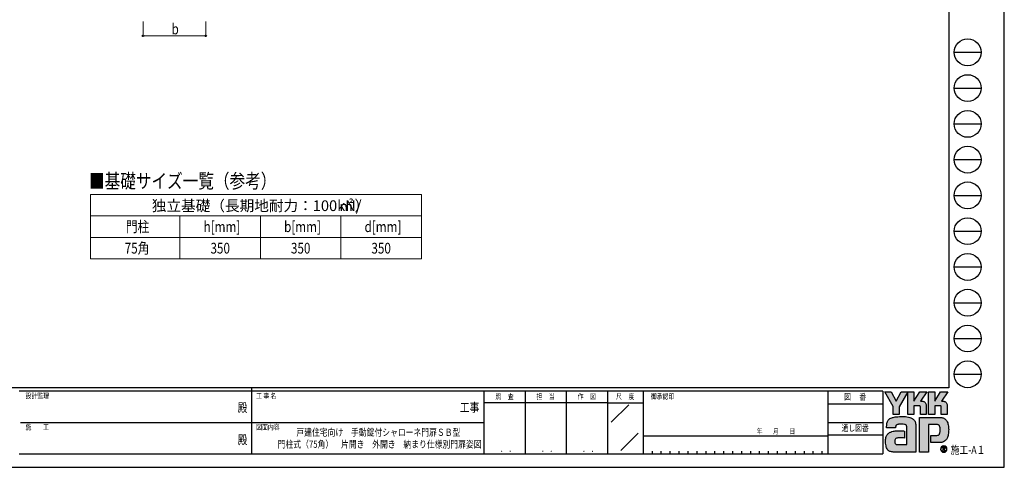
# Model space of a CAD drawing. Units: millimetres. Extents: x -16 to 8410, y -16 to 5940.
# Drawn here: x 2904 to 8410, y 0 to 2502 of the extents above; entities that cross this region are included whole.
import ezdxf
from ezdxf.enums import TextEntityAlignment as Align

# ---------------------------------------------------------------- set-up
doc = ezdxf.new("R2010")
doc.units = ezdxf.units.MM
doc.header["$PDSIZE"] = 0.05
for name, color, linetype, lineweight in [('USER1', 3, 'Continuous', 13), ('YKK_D', 6, 'Continuous', 13), ('YKK_ZWAK', 7, 'Continuous', 30)]:
    doc.layers.add(name, color=color, linetype=linetype, lineweight=lineweight)
doc.styles.add('MtXpl__', font='txt')
doc.styles.add('MtXpl_HGPM', font='txt')
doc.styles.add('text-b', font='extslim2.shx', dxfattribs={"width": 0.8, "bigfont": 'extfont2.shx'})

msp = doc.modelspace()

# ---------------------------------------------------------------- hatches: boundary and pattern name
at = {"layer": 'YKK_ZWAK', "linetype": 'ByBlock', "lineweight": -2}
h = msp.add_hatch(color=256, dxfattribs=at)
edge = h.paths.add_edge_path()
edge.add_arc((8071.699743638502, 101.8440997120164), 17.60746892393451, 44.93442000000285, 90.08535600000255)
edge.add_arc((8071.701705891415, 101.8103019843931), 17.64126964090813, 90.09156552177431, 179.923629932956)
edge.add_arc((8071.59418968362, 101.7911705073003), 17.53378962344496, 179.8606450800951, 225.1439939985764)
edge.add_arc((8071.678286344507, 101.7892219438158), 17.59182972906836, 224.9453553885787, 269.9844512830166)
edge.add_arc((8071.677208071625, 101.8760827517587), 17.67869027553202, 269.9880223087077, 314.9377721061914)
edge.add_arc((8071.796292280636, 101.7619566767586), 17.51378999492805, 314.9257166602815, 360.2350799932708)
edge.add_arc((8071.839445073836, 101.8980011247144), 17.47060770057977, 359.7894949650353, 405.1328750314316)
edge.add_line((8084.164347772398, 114.2802023384955), (8084.164346675578, 114.2802017152738))
edge = h.paths.add_edge_path(flags=16)
edge.add_arc((8071.643626434605, 101.6256216218994), 15.60539496128136, 224.628219000001, 270.1097310000005, ccw=False)
edge.add_arc((8071.527234358711, 101.767044031254), 15.62297575417259, 179.755127369646, 225.2972179378844, ccw=False)
edge.add_arc((8071.591169523911, 101.8671462026368), 15.68680365113114, 134.8007046283088, 180.1217460165476, ccw=False)
edge.add_arc((8071.636904949434, 101.9561537519442), 15.65616367897303, 89.86602478721397, 135.148996271344, ccw=False)
edge.add_arc((8071.705201628127, 101.8371095170442), 15.77519693816796, 45.03107645709707, 90.11509058956278, ccw=False)
edge.add_arc((8071.71573311829, 101.8320443487986), 15.77134150459539, 0.0064280881064178175, 45.071149570043985, ccw=False)
edge.add_arc((8071.648433335253, 101.8588978974238), 15.83866105162768, 270.09072013900766, 359.9092589945101, ccw=False)
edge.add_line((8071.673511708285, 86.02025669991092), (8071.673513357556, 86.02025527985468))
edge = h.paths.add_edge_path(flags=0)
edge.add_arc((8074.008161172626, 107.4972776171567), 3.352834554276566, -1.6106014017748862, 42.86139266983258, ccw=False)
edge.add_line((8077.359671127938, 107.4030408526595), (8077.220407717986, 106.3316013750323))
edge.add_line((8077.220407717986, 106.3316013750323), (8076.836987703456, 105.4869905901551))
edge.add_line((8076.836987703456, 105.4869905901551), (8076.261348266239, 104.8434290954457))
edge.add_line((8076.261348266239, 104.8434290954456), (8075.546129000876, 104.3751065090581))
edge.add_line((8075.546129000876, 104.3751065090581), (8074.743290281359, 104.0558728388593))
edge.add_line((8074.743290281359, 104.0558728388593), (8073.904452871365, 103.8595780927157))
edge.add_line((8073.904452871365, 103.8595780927157), (8073.082256365459, 103.7610911093565))
edge.add_line((8073.082256365459, 103.7610911093565), (8072.328661137619, 103.7339222863609))
edge.add_line((8072.328661137619, 103.7339222863609), (8070.344318228071, 103.7339222863609))
edge.add_line((8070.344318228071, 103.7339222863609), (8071.345828965752, 102.0304370845339))
edge.add_line((8071.345828965752, 102.0304370845339), (8077.893175697413, 90.7845820260606))
edge.add_line((8077.893175697409, 90.7845820260606), (8080.513948285632, 90.7845820260606))
edge.add_line((8080.513948285632, 90.7845820260606), (8074.200593042018, 101.6093203281014))
edge.add_line((8074.200593042018, 101.6093203281014), (8074.791514942173, 101.7268254875575))
edge.add_line((8074.791514942173, 101.7268254875575), (8075.355268019334, 101.8759144037461))
edge.add_line((8075.355268019334, 101.8759144037461), (8075.89015422206, 102.0562474663797))
edge.add_line((8075.89015422206, 102.0562474663797), (8076.39515471949, 102.2678246754583))
edge.add_line((8076.39515471949, 102.2678246754583), (8076.867892239617, 102.5106460309818))
edge.add_line((8076.867892239617, 102.5106460309818), (8077.307687561857, 102.7847115329504))
edge.add_line((8077.307687561857, 102.7847115329504), (8077.712503024493, 103.0893419607893))
edge.add_line((8077.712503024493, 103.0893419607893), (8078.080300965796, 103.4248769247852))
edge.add_arc((8074.074070987469, 107.2430610076502), 5.534293842026559, 316.3767372757107, 361.6565045120804)
edge.add_line((8079.606052008886, 107.4030432209456), (8079.581718046593, 107.9888995777667))
edge.add_line((8079.581718046593, 107.9888995777667), (8079.508362224506, 108.5536714857887))
edge.add_line((8079.508362224506, 108.5536714857887), (8079.387460962175, 109.0956895045518))
edge.add_line((8079.387460962175, 109.0956895045518), (8079.218674649316, 109.6122367517566))
edge.add_line((8079.218674649316, 109.6122367517566), (8079.003361727073, 110.1019547862531))
edge.add_line((8079.003361727073, 110.1019547862531), (8078.741182585165, 110.5621267257419))
edge.add_line((8078.741182585165, 110.5621267257419), (8078.433495664741, 110.9917337393605))
edge.add_line((8078.433495664741, 110.9917337393605), (8078.080300965796, 111.3880589448095))
edge.add_line((8078.080300965796, 111.3880589448095), (8077.617412144007, 111.7972893411815))
edge.add_line((8077.617412144007, 111.7972893411815), (8077.103242168817, 112.1538801429994))
edge.add_line((8077.103242168817, 112.1538801429994), (8076.540507922516, 112.4578313502632))
edge.add_line((8076.540507922516, 112.4578313502632), (8075.931586677127, 112.7077845218231))
edge.add_line((8075.931586677127, 112.7077845218231), (8075.278516094369, 112.9034000473917))
edge.add_line((8075.278516094369, 112.9034000473917), (8074.583673446257, 113.0436590961068))
edge.add_line((8074.583673446257, 113.0436590961068), (8073.849436004799, 113.1285616679682))
edge.add_line((8073.849436004799, 113.1285616679682), (8073.077501821435, 113.1570889321136))
edge.add_line((8073.077501821435, 113.1570889321137), (8065.498419036513, 113.1570889321137))
edge.add_line((8065.498419036513, 113.1570889321137), (8065.498419036513, 90.85929628929871))
edge.add_line((8065.498419036513, 90.85929628929871), (8067.789090425334, 90.85929628929871))
edge.add_line((8067.789090425334, 90.85929628929871), (8067.789090425334, 110.8827188370905))
edge.add_line((8067.789090425334, 110.8827188370905), (8073.077501821435, 110.8827188370905))
edge.add_line((8073.077501821435, 110.8827188370905), (8073.623595163649, 110.864719491856))
edge.add_line((8073.623595163647, 110.864719491856), (8074.137425528553, 110.8114006767269))
edge.add_line((8074.137425528553, 110.8114006767269), (8074.617634475002, 110.7231020019911))
edge.add_line((8074.617634475002, 110.7231020019911), (8075.062863561845, 110.6005026882233))
edge.add_line((8075.062863561845, 110.6005026882233), (8075.471754347928, 110.4442819559983))
edge.add_line((8075.471754347928, 110.4442819559983), (8075.842948392105, 110.2547794156036))
edge.add_line((8075.842948392105, 110.2547794156036), (8076.174747642939, 110.0323346773269))
edge.add_line((8076.174747642937, 110.0323346773269), (8076.465793659279, 109.7779665720306))
edge = h.paths.add_edge_path()
edge.add_arc((7838.368876751822, 45.94053921110367), 238.0028854164259, 87.51793533789117, 91.66438817798303, ccw=False)
edge.add_arc((7841.460670206267, 112.2238646296812), 171.6479889324786, 81.92630775827178, 87.59083149003902, ccw=False)
edge.add_arc((7850.587459734436, 174.7698156796641), 108.4404435454751, 73.67137372319672, 82.0594330221652, ccw=False)
edge.add_arc((7864.126025734535, 220.0822248061167), 61.14992005635714, 60.60528288235503, 73.90849856205972, ccw=False)
edge.add_arc((7869.668690823146, 231.1354965118695), 48.80282772042599, 52.173471518694726, 59.905419987328685, ccw=False)
edge.add_arc((7874.625693885285, 237.5521925872233), 40.6944741192941, 43.55041761169451, 52.145605771503426, ccw=False)
edge.add_arc((7877.356504975942, 240.1913862279744), 36.89689698669204, 34.48659260316282, 43.5018201335609, ccw=False)
edge.add_arc((7877.375560093496, 240.2476320007015), 36.84936070070587, 25.589150532184817, 34.43128324084961, ccw=False)
edge.add_arc((7874.096843978333, 238.7113655055446), 40.47002977378766, 17.430889992148195, 25.545905045019026, ccw=False)
edge.add_line((7912.708448194006, 250.8343737866387), (7914.127321716263, 245.0980628767366))
edge.add_line((7914.127321716263, 245.0980628767366), (7914.931179266651, 238.9572296591455))
edge.add_line((7914.931179266651, 238.9572296591455), (7915.184868151373, 232.4139582509314))
edge.add_line((7915.184868151371, 232.4139582509314), (7915.184868151371, 85))
edge.add_line((7915.184868151371, 84.99999999999999), (7794.552237558145, 85.00000000000014))
edge.add_arc((7794.058422889453, 177.9026929356539), 92.9040053368173, 263.6848746649659, 270.30454692996716, ccw=False)
edge.add_arc((7789.801088644252, 139.9912781939369), 54.75438053932343, 253.691018885623, 263.74909316651605, ccw=False)
edge.add_arc((7784.772394305888, 122.7188653221762), 36.7648515796752, 239.8785013092501, 253.6535482446689, ccw=False)
edge.add_arc((7782.026075571899, 117.7239790843846), 31.06653594424761, 223.6420534782413, 239.6366294170112, ccw=False)
edge.add_arc((7785.335551200498, 120.635134094239), 35.47106877730126, 208.2977657543149, 223.355606159757, ccw=False)
edge.add_arc((7800.00428678726, 128.4420053640282), 52.08776822076726, 196.3102007627962, 208.2099283034402, ccw=False)
edge.add_arc((7833.692694029115, 138.3940807081978), 87.21535973156637, 187.8047148541562, 196.3697110093865, ccw=False)
edge.add_arc((7897.496969579555, 147.3684827548413), 151.6474625896684, 181.9094794174699, 187.8904176513079, ccw=False)
edge.add_arc((7843.132965815566, 146.5129581405301), 97.28984060791895, 174.5558801097798, 182.4727230497099, ccw=False)
edge.add_arc((7813.981852179944, 149.3049198473097), 68.00533601117411, 164.9753667854606, 174.5673877291292, ccw=False)
edge.add_arc((7797.457052887565, 153.7109472093151), 50.90326034781417, 153.891777935297, 164.9434116692619, ccw=False)
edge.add_arc((7789.928072917767, 157.3311678257037), 42.54940654405517, 142.0468818398376, 153.8077060405064, ccw=False)
edge.add_arc((7788.474955217282, 158.3719693887292), 40.76355778361718, 130.6022050713186, 141.944269337734, ccw=False)
edge.add_arc((7790.875174335808, 155.4865749053497), 44.51638816741004, 120.6072426230107, 130.5308147201121, ccw=False)
edge.add_arc((7795.615211250198, 147.426601044808), 53.86682392469975, 112.58837614452091, 120.5816154340441, ccw=False)
edge.add_arc((7801.993383188078, 132.1012129153205), 70.46648038479611, 106.6130308198974, 112.5902350136696, ccw=False)
edge.add_arc((7812.024133998486, 98.38632810638573), 105.6418826424866, 99.87193010640078, 106.59824860692831, ccw=False)
edge.add_arc((7817.643801544192, 66.72750844184088), 137.7954590034383, 94.78469170294778, 99.9171141639502, ccw=False)
edge.add_arc((7820.379478287978, 35.22933319151607), 169.4120848001592, 90.80098592879739, 94.81811646898808, ccw=False)
edge.add_arc((7820.795441206619, 11.7744954196069), 192.8704656492179, 87.57779436069058, 90.82713927416393, ccw=False)
edge.add_line((7828.946701035109, 204.4726362589897), (7838.40747241711, 203.8483181430207))
edge.add_line((7838.40747241711, 203.8483181430207), (7845.844937712167, 203.0145748873418))
edge.add_line((7845.844937712167, 203.0145748873418), (7850.710194690114, 202.2334712262169))
edge.add_line((7850.710194690114, 202.2334712262169), (7852.45375390586, 201.7671863015542))
edge.add_line((7852.45375390586, 201.7671863015542), (7852.45375390586, 163.5274075454684))
edge.add_line((7852.45375390586, 163.5274075454684), (7846.922181543944, 164.1111976295873))
edge.add_line((7846.922181543944, 164.1111976295873), (7840.855722979305, 164.4396007775472))
edge.add_line((7840.855722979305, 164.4396007775472), (7834.646288483651, 164.5666150250518))
edge.add_line((7834.646288483651, 164.5666150250518), (7828.686467549268, 164.5475968489549))
edge.add_line((7828.686467549268, 164.5475968489549), (7823.368170447868, 164.4375631158225))
edge.add_line((7823.368170447868, 164.4375631158225), (7819.083647061455, 164.290851471646))
edge.add_line((7819.083647061455, 164.290851471646), (7816.225147272027, 164.1624787829915))
edge.add_line((7816.225147272027, 164.1624787829915), (7815.185260571867, 164.1078015267128))
edge.add_line((7815.185260571867, 164.1078015267128), (7810.862021612685, 163.3178679981145))
edge.add_line((7810.862021612685, 163.3178679981145), (7807.134119487392, 162.0806677209501))
edge.add_line((7807.134119487392, 162.0806677209501), (7804.002233416571, 160.3877104380339))
edge.add_line((7804.002233416572, 160.3877104380339), (7801.466703010504, 158.2311851127544))
edge.add_line((7801.466703010504, 158.2311851127544), (7799.526849048614, 155.602941098213))
edge.add_line((7799.526849048614, 155.602941098213), (7798.183350751479, 152.4955069680858))
edge.add_line((7798.183350751479, 152.4955069680858), (7797.435868508812, 148.9003924651869))
edge.add_line((7797.435868508812, 148.9003924651869), (7797.285081541187, 144.8097865529048))
edge.add_line((7797.285081541187, 144.8097865529048), (7797.762233995047, 140.3113086854006))
edge.add_line((7797.762233995047, 140.3113086854006), (7798.717897343919, 136.5925760378713))
edge.add_line((7798.717897343919, 136.5925760378713), (7800.092639787497, 133.5826100602411))
edge.add_line((7800.092639787497, 133.5826100602411), (7801.827029525482, 131.2104322024336))
edge.add_line((7801.827029525482, 131.2104322024336), (7803.860615926706, 129.4050639143729))
edge.add_line((7803.860615926706, 129.4050639143729), (7806.133967190866, 128.0948474254077))
edge.add_line((7806.133967190866, 128.0948474254077), (7808.587311907375, 127.2094834060371))
edge.add_line((7808.587311907375, 127.2094834060371), (7811.160539055349, 126.6773140856098))
edge.add_line((7811.160539055349, 126.6773140856098), (7864.26234321063, 126.6773140856098))
edge.add_line((7864.26234321063, 126.6773140856098), (7864.26234321063, 224.9262306333311))
edge.add_line((7864.26234321063, 224.9262306333311), (7864.277625673564, 226.874235242119))
edge.add_line((7864.277625673564, 226.874235242119), (7864.176082197619, 228.7784301238264))
edge.add_line((7864.176082197619, 228.7784301238264), (7863.926808246635, 230.6133445068949))
edge.add_line((7863.926808246635, 230.6133445068949), (7863.499238894738, 232.3538472300534))
edge.add_line((7863.499238894738, 232.3538472300534), (7862.862469605778, 233.9754863526062))
edge.add_line((7862.862469605778, 233.9754863526063), (7861.985595843595, 235.4527911029946))
edge.add_line((7861.985595843595, 235.4527911029945), (7860.837373461741, 236.7613095405225))
edge.add_line((7860.837373461741, 236.7613095405225), (7859.387577144636, 237.8755708936314))
edge.add_line((7859.387577144636, 237.8755708936314), (7856.273350808759, 239.0981679284355))
edge.add_line((7856.273350808759, 239.0981679284355), (7851.293984774234, 240.1339793051446))
edge.add_line((7851.293984774234, 240.1339793051446), (7844.941234737276, 240.8981024518972))
edge.add_line((7844.941234737276, 240.8981024518972), (7837.707196004396, 241.3059744071193))
edge.add_line((7837.707196004396, 241.3059744071193), (7830.083624271818, 241.2733718195245))
edge.add_line((7830.083624271818, 241.2733718195245), (7822.562614846018, 240.7160713378227))
edge.add_arc((7829.565690495147, 178.0063475130001), 63.09954461589193, 96.37207465332192, 102.7534079932569)
edge.add_arc((7822.990235967669, 206.3711453916138), 33.98329973755922, 102.4978957058443, 112.8463169705322)
edge.add_line((7809.795856942372, 237.688441302813), (7807.472710943978, 236.379927187721))
edge.add_line((7807.472710943978, 236.379927187721), (7805.65885239873, 234.7820607852895))
edge.add_line((7805.65885239873, 234.7820607852895), (7804.287845668316, 232.9165814763508))
edge.add_line((7804.287845668316, 232.9165814763509), (7803.292108305524, 230.8048847090142))
edge.add_line((7803.292108305524, 230.8048847090142), (7802.605416304309, 228.4690451519634))
edge.add_line((7802.605416304309, 228.4690451519634), (7802.160866438042, 225.9307978635951))
edge.add_line((7802.160866438042, 225.9307978635951), (7801.890876259522, 223.2111986817309))
edge.add_line((7801.890876259523, 223.2111986817309), (7801.729221762697, 220.3326618853421))
edge.add_line((7801.729221762697, 220.3326618853421), (7751.744360825593, 220.2110814024366))
edge.add_line((7751.744360825593, 220.2110814024366), (7751.890053638907, 227.0474364887161))
edge.add_line((7751.890053638907, 227.0474364887161), (7752.16785485404, 234.7280627495847))
edge.add_arc((7842.80465831312, 229.5415451119436), 90.78507645249684, 171.5562215410652, 176.7249302595971, ccw=False)
edge.add_arc((7812.041073761823, 234.1331907221142), 59.68072909591978, 163.4838524863008, 171.5798233267276, ccw=False)
edge.add_arc((7796.605315999328, 238.7123013346301), 43.58008109155185, 152.2125045740734, 163.4864976584933, ccw=False)
edge.add_arc((7789.936601289025, 242.1607316588866), 36.07279508920198, 138.0385215069419, 152.1201504079557, ccw=False)
edge.add_arc((7789.93141676638, 241.9920314080752), 36.18196773988792, 122.60462867217839, 137.8343845030835, ccw=False)
edge.add_arc((7794.715303347276, 234.2540974358622), 45.27843077987834, 108.37420791968111, 122.4280899168763, ccw=False)
edge.add_arc((7802.292706793274, 207.3077861530989), 73.25111805342314, 100.9315937394664, 107.3549899713762, ccw=False)
edge.add_arc((7827.053177233485, 87.18251487375372), 195.8981124193156, 97.86054447666328, 101.37937906247248, ccw=False)
edge.add_arc((7838.677903115433, 6.418804497566924), 277.493180782217, 94.9020122383061, 97.95760039022957, ccw=False)
edge.add_arc((7839.469601618434, -0.0454555164845516), 284.0015470024212, 91.61689723320723, 94.94970856324022, ccw=False)
edge = h.paths.add_edge_path()
edge.add_arc((8018.405261283088, 194.883069952641), 78.9742424913182, 339.22498221091587, 347.3145741352372, ccw=False)
edge.add_arc((8055.359695399589, 180.5741956625366), 39.34815393326459, 326.2325061058077, 339.6193101912123, ccw=False)
edge.add_arc((8040.413175083051, 191.7134972569405), 57.97251228366087, 318.6736738685102, 325.2911172618525, ccw=False)
edge.add_arc((8046.228464891918, 186.6130329392992), 50.23738334831034, 311.5703269329227, 318.6624294560623, ccw=False)
edge.add_line((8079.562920186843, 149.0283448885021), (8074.949773336124, 145.4428201287032))
edge.add_line((8074.949773336122, 145.4428201287032), (8070.144287768767, 142.6240547429049))
edge.add_line((8070.144287768767, 142.6240547429049), (8065.182921079474, 140.5205086224669))
edge.add_line((8065.182921079474, 140.5205086224669), (8060.10099273814, 139.0812402242726))
edge.add_line((8060.10099273814, 139.0812402242726), (8054.93484104552, 138.2553080052048))
edge.add_line((8054.93484104552, 138.2553080052049), (8049.719785471504, 137.9910912015723))
edge.add_line((8049.719785471504, 137.9910912015723), (7998.359502870242, 137.9910912015723))
edge.add_line((7998.359502870242, 137.9910912015723), (7998.359502870242, 178.3371329603955))
edge.add_line((7998.359502870242, 178.3371329603955), (8027.321468183606, 178.3371329603955))
edge.add_line((8027.321468183606, 178.3371329603955), (8032.661500343399, 178.4115076133461))
edge.add_line((8032.661500343399, 178.4115076133461), (8037.356612567334, 178.8662457882358))
edge.add_line((8037.356612567334, 178.8662457882358), (8041.386088627874, 180.0480895885456))
edge.add_arc((8036.718938899856, 190.5718195454982), 11.51221867367882, 293.9167198020605, 314.0937636770703)
edge.add_arc((8035.14967874538, 191.9571009498386), 13.60005442076926, 314.7809858171797, 333.9292818603019)
edge.add_arc((8025.04920680372, 196.8614928300238), 24.82823217337466, 334.0067642612878, 347.3498910530277)
edge.add_arc((7997.496686258596, 203.2419818709085), 53.10958379585995, 347.1430841970991, 355.4000769567)
edge.add_arc((7937.20279214902, 208.4236389825372), 113.6253047071514, 355.2339044354762, 360.2919344246406)
edge.add_line((8050.826621932722, 209.0025820514527), (8050.764087105397, 215.3682387034624))
edge.add_line((8050.764087105397, 215.3682387034625), (8050.460475508421, 221.1022187966937))
edge.add_line((8050.460475508421, 221.1022187966937), (8049.742199750474, 226.1376205286494))
edge.add_line((8049.742199750474, 226.1376205286495), (8048.436737805534, 230.4072010624174))
edge.add_arc((8035.712261590049, 225.0960617153186), 13.78841891308454, 22.65543833575849, 39.38165319252862)
edge.add_arc((8037.652317905697, 226.5794060510672), 11.34803507427674, 39.80779662169855, 59.7537818176739)
edge.add_arc((8036.270352580341, 223.9835565113691), 14.28708048026977, 60.2099075952312, 77.92418213913811)
edge.add_arc((8034.141625470493, 213.9894069733661), 24.505419612029, 77.94572257653994, 90.63794058773097)
edge.add_line((8033.868783754716, 238.4933076375409), (7986.193983153369, 238.4933220064949))
edge.add_line((7986.193983153369, 238.4933220064949), (7986.193983153369, 85))
edge.add_line((7986.193983153369, 84.99999999999999), (7936.230178054086, 84.99999999999999))
edge.add_line((7936.230178054086, 84.99999999999999), (7936.230178054086, 279.2085201477715))
edge.add_line((7936.230178054086, 279.2085201477715), (8052.352444419783, 279.2085201477714))
edge.add_arc((8050.454723589988, 225.786903213103), 53.45531311537044, 78.73197638228368, 87.96551099663088, ccw=False)
edge.add_arc((8052.022233452078, 233.8022746385592), 45.28816670859781, 69.0303397675134, 78.69541395760581, ccw=False)
edge.add_arc((8053.483492731583, 237.6989413418757), 41.12664093330892, 59.39483710465089, 68.98849810507397, ccw=False)
edge.add_arc((8054.158936947386, 238.8861267011587), 39.76096028450432, 50.30120407773393, 59.36159834971329, ccw=False)
edge.add_arc((8053.912824660228, 238.6068789112341), 40.13302329272998, 42.05209438652213, 50.28551138205171, ccw=False)
edge.add_line((8083.713044558317, 265.4882191427113), (8086.9719775117, 261.3755839540037))
edge.add_line((8086.971977511696, 261.3755839540036), (8089.413096257855, 257.3909364514046))
edge.add_line((8089.413096257855, 257.3909364514046), (8091.116241849396, 253.7849544193049))
edge.add_arc((8034.092212487051, 227.188326936123), 62.92154256053493, 14.762666767432506, 25.004857483356773, ccw=False)
edge.add_arc((7995.501847499451, 216.670452798219), 102.9186976224796, 7.913901303101682, 14.95041339176612, ccw=False)
edge.add_arc((7956.956433847469, 211.0657829903963), 141.8688964173969, 2.5437612488565833, 8.012513468652287, ccw=False)
edge.add_arc((7934.862735084708, 209.9038021642562), 163.9924949756645, -2.235807907604226, 2.606741948428123, ccw=False)
edge.add_arc((7941.169609556879, 209.4982064780563), 157.6746789249186, 352.8936963416039, 357.82205712252266, ccw=False)
edge.add_arc((7974.149699389336, 205.2072843256961), 124.4172256635881, 347.15165836895227, 352.9756549716377, ccw=False)
edge = h.paths.add_edge_path()
edge.add_arc((7949.81593663647, 344.8108816871174), 24.97748057372807, 78.2679820538109, 90.11215451062168, ccw=False)
edge.add_arc((7950.173950484039, 346.6288963641474), 23.12465678617571, 66.19963222081822, 78.22058292401289, ccw=False)
edge.add_line((7959.505932772801, 367.7869647552047), (7963.549108796785, 365.4776410295685))
edge.add_line((7963.549108796785, 365.4776410295685), (7966.972720104523, 362.4663166107885))
edge.add_line((7966.972720104523, 362.4663166107885), (7969.72526148427, 358.8813904165129))
edge.add_line((7969.72526148427, 358.8813904165129), (7971.755451782621, 354.8505559148211))
edge.add_line((7971.755451782621, 354.8505559148211), (7973.010991015306, 350.5025254046553))
edge.add_line((7973.010991015306, 350.5025254046553), (7973.441277249498, 345.9649923540949))
edge.add_line((7973.441277249498, 345.9649923540949), (7973.441277249498, 295.7817990091225))
edge.add_line((7973.441277249498, 295.7817990091225), (7940.410441082256, 295.7817990091225))
edge.add_line((7940.410441082256, 295.7817990091225), (7940.410441082254, 338.5903549622138))
edge.add_arc((7935.724277553678, 338.7066687690901), 4.687606800725922, 358.5781712163345, 452.1682981404213)
edge.add_line((7935.546922375817, 343.390919259734), (7903.769547559464, 343.3910859855446))
edge.add_line((7903.769547559464, 343.3910859855446), (7903.769547559464, 295.9033794920281))
edge.add_line((7903.769547559464, 295.9033794920281), (7869.9141376143, 295.9033794920281))
edge.add_line((7869.914137614298, 295.9033794920281), (7869.914137614298, 422.0000000000001))
edge.add_line((7869.914137614298, 422.0000000000001), (7903.769547559463, 422.0000000000001))
edge.add_line((7903.769547559464, 422.0000000000001), (7903.769547559464, 370.41523499874))
edge.add_line((7903.769547559464, 370.41523499874), (7937.069015464079, 422.0000000000001))
edge.add_line((7937.069015464079, 422.0000000000001), (7976.838738565105, 422.0000000000001))
edge.add_line((7976.838738565105, 422.0000000000001), (7941.159281766072, 369.7883144081154))
edge.add_line((7941.159281766072, 369.7883144081154), (7942.423990476519, 369.7883144081154))
edge.add_line((7942.423990476519, 369.7883144081154), (7943.819449147634, 369.7883144081154))
edge.add_line((7943.819449147634, 369.7883144081154), (7945.252604560653, 369.7883144081154))
edge.add_line((7945.252604560653, 369.7883144081154), (7946.632101548257, 369.7883144081154))
edge.add_line((7946.632101548257, 369.7883144081154), (7947.865226501973, 369.7883144081154))
edge.add_line((7947.865226501973, 369.7883144081154), (7948.860284644188, 369.7883144081154))
edge.add_line((7948.860284644188, 369.7883144081154), (7949.524901976719, 369.7883144081154))
edge.add_line((7949.52490197672, 369.7883144081154), (7949.767044111661, 369.7883144081154))
h.paths.add_polyline_path([(7741.019807558352, 422.0000000000001), (7777.83118544544, 422.0000000000001), (7805.471387520062, 369.9003858029723), (7833.038912993171, 422.0000000000001), (7869.876440872393, 422.0000000000001), (7822.671629748317, 338.0099609809694), (7822.671629748317, 295.866022360409), (7789.097077510874, 295.866022360409), (7789.097077510874, 339.1425612896004)])
edge = h.paths.add_edge_path()
edge.add_arc((8066.77882280524, 344.7662993813761), 25.02205969309315, 78.2785069830033, 90.10825959996419, ccw=False)
edge.add_arc((8067.123752393909, 346.5210653864041), 23.2338199313337, 66.2482987955566, 78.2322632326792, ccw=False)
edge.add_line((8076.481727887275, 367.786969629281), (8080.536702174892, 365.4776410295685))
edge.add_line((8080.536702174892, 365.4776410295685), (8083.974237504412, 362.4663166107885))
edge.add_line((8083.974237504412, 362.4663166107885), (8086.740363295657, 358.8813904165129))
edge.add_line((8086.740363295659, 358.8813904165129), (8088.782439954069, 354.8505559148211))
edge.add_line((8088.782439954069, 354.8505559148211), (8090.046809054227, 350.5025254046553))
edge.add_line((8090.046809054227, 350.5025254046553), (8090.479812170721, 345.9649923540949))
edge.add_line((8090.479812170721, 345.9649923540949), (8090.479812170721, 295.8660223604091))
edge.add_line((8090.479812170721, 295.866022360409), (8057.373922129952, 295.866022360409))
edge.add_line((8057.373922129952, 295.866022360409), (8057.373922129952, 338.5903549622137))
edge.add_arc((8052.709680666508, 338.728834791916), 4.66629672144151, 358.2994062850051, 452.4345457850627)
edge.add_line((8052.511465458222, 343.3909197143235), (8020.769706518207, 343.3910859855447))
edge.add_line((8020.769706518207, 343.3910859855446), (8020.769706518207, 295.866022360409))
edge.add_line((8020.769706518207, 295.866022360409), (7986.895957617521, 295.866022360409))
edge.add_line((7986.89595761752, 295.866022360409), (7986.89595761752, 422))
edge.add_line((7986.89595761752, 422.0000000000001), (8020.769706518203, 422.0000000000001))
edge.add_line((8020.769706518207, 422.0000000000001), (8020.769706518207, 370.41523499874))
edge.add_line((8020.769706518207, 370.41523499874), (8054.032496511776, 422.0000000000001))
edge.add_line((8054.032496511775, 422.0000000000001), (8093.802559223091, 422.0000000000001))
edge.add_line((8093.802559223091, 422.0000000000001), (8058.122762813772, 369.7883144081154))
edge.add_line((8058.122762813772, 369.7883144081154), (8059.401055935714, 369.7883144081154))
edge.add_line((8059.401055935714, 369.7883144081154), (8060.802627592002, 369.7883144081154))
edge.add_line((8060.802627592002, 369.7883144081154), (8062.236801835886, 369.7883144081154))
edge.add_line((8062.236801835886, 369.7883144081154), (8063.613581941188, 369.7883144081154))
edge.add_line((8063.61358194119, 369.7883144081154), (8064.841612740593, 369.7883144081154))
edge.add_line((8064.841612740593, 369.7883144081154), (8065.831237118208, 369.7883144081154))
edge.add_line((8065.831237118208, 369.7883144081154), (8066.491439517005, 369.7883144081154))
edge.add_line((8066.491439517005, 369.7883144081154), (8066.731543990226, 369.7883144081154))

# ---------------------------------------------------------------- linework, layer by layer
at = {"layer": 'USER1', "linetype": 'Continuous'}
for p, q in [((3300.01980756, 1525), (5150.01980756, 1525)), ((3300.01980756, 1525), (3300.01980756, 1165)), ((5150.01980756, 1525), (5150.01980756, 1165)), ((3300.01980756, 1405), (5150.01980756, 1405)), ((3800.01980756, 1405), (3800.01980756, 1165)), ((4250.01980756, 1405), (4250.01980756, 1165)), ((4700.01980756, 1405), (4700.01980756, 1165)), ((3300.01980756, 1285), (5150.01980756, 1285)), ((3300.01980756, 1165), (5150.01980756, 1165))]:
    msp.add_line(p, q, dxfattribs=at)
at = {"layer": 'YKK_D'}
for p, q in [((3594.02006428, 2492.32962956), (3594.02006428, 2411.33134361)), ((3944.02006428, 2492.32962956), (3944.02006428, 2411.33134361)), ((3594.02006428, 2412.33134361), (3944.02006428, 2412.33134361))]:
    msp.add_line(p, q, dxfattribs=at)
at = {"layer": 'YKK_D', "linetype": 'ByBlock', "lineweight": -2}
for centre in [(3594.02006428, 2412.33134361), (3944.02006428, 2412.33134361)]:
    msp.add_circle(centre, 4.25, dxfattribs=at)
at = {"layer": 'YKK_ZWAK'}
for p, q in [((8410, 0), (8410, 5940)), ((8100.01980756, 5745), (8100.01980756, 445)), ((8130.01980756, 2320), (8280.01980756, 2320)), ((8130.01980756, 2120), (8280.01980756, 2120)), ((8130.01980756, 1920), (8280.01980756, 1920)), ((8130.01980756, 1720), (8280.01980756, 1720)), ((8130.01980756, 1520), (8280.01980756, 1520)), ((8130.01980756, 1320), (8280.01980756, 1320)), ((8130.01980756, 1120), (8280.01980756, 1120)), ((8130.01980756, 920), (8280.01980756, 920)), ((8130.01980756, 720), (8280.01980756, 720)), ((8130.01980756, 520), (8280.01980756, 520)), ((8100.01980756, 445), (300.01980756, 445)), ((4200.01980756, 445), (4200.01980756, 75)), ((4200.01980756, 425), (2900.01980756, 425)), ((5500.01980756, 425), (4200.01980756, 425)), ((6190.01980756, 425), (5500.01980756, 425)), ((5500.01980756, 425), (5500.01980756, 75)), ((5730.01980756, 425), (5730.01980756, 75)), ((5960.01980756, 425), (5960.01980756, 75)), ((6190.01980756, 425), (6190.01980756, 75)), ((6390.01980756, 425), (6190.01980756, 425)), ((7422.51980756, 425), (6390.01980756, 425)), ((6390.01980756, 425), (6390.01980756, 75)), ((7422.51980756, 425), (7422.51980756, 75)), ((7730.01980756, 425), (7422.51980756, 425)), ((7730.01980756, 425), (7730.01980756, 75)), ((6190.01980756, 360), (5500.01980756, 360)), ((6190.01980756, 360), (6390.01980756, 360)), ((6212.10456837, 251.70879605), (6310.03728372, 349.6415114)), ((7422.51980756, 355), (7730.01980756, 355)), ((2907.51980756, 250), (4200.01980756, 250)), ((4200.01980756, 250), (5500.01980756, 250)), ((7422.51980756, 250), (7730.01980756, 250)), ((6265.67175267, 94.01154682), (6361.89194622, 190.23174037)), ((6390.01980756, 175), (7422.51980756, 175)), ((7730.01980756, 180), (7422.51980756, 180)), ((2900.01980756, 75), (4200.01980756, 75)), ((4200.01980756, 75), (5500.01980756, 75)), ((5500.01980756, 75), (6190.01980756, 75)), ((6190.01980756, 75), (6390.01980756, 75)), ((6390.01980756, 75), (7422.51980756, 75)), ((6440.01980756, 90), (6440.01980756, 75)), ((6490.01980756, 90), (6490.01980756, 75)), ((6540.01980756, 90), (6540.01980756, 75)), ((6590.01980756, 90), (6590.01980756, 75)), ((6640.01980756, 90), (6640.01980756, 75)), ((6690.01980756, 90), (6690.01980756, 75)), ((6740.01980756, 90), (6740.01980756, 75)), ((6790.01980756, 90), (6790.01980756, 75)), ((6840.01980756, 90), (6840.01980756, 75)), ((6890.01980756, 90), (6890.01980756, 75)), ((6940.01980756, 90), (6940.01980756, 75)), ((6990.01980756, 90), (6990.01980756, 75)), ((7040.01980756, 90), (7040.01980756, 75)), ((7090.01980756, 90), (7090.01980756, 75)), ((7140.01980756, 90), (7140.01980756, 75)), ((7190.01980756, 90), (7190.01980756, 75)), ((7240.01980756, 90), (7240.01980756, 75)), ((7290.01980756, 90), (7290.01980756, 75)), ((7340.01980756, 90), (7340.01980756, 75)), ((7390.01980756, 90), (7390.01980756, 75)), ((7422.51980756, 75), (7730.01980756, 75)), ((0, 0), (8410, 0))]:
    msp.add_line(p, q, dxfattribs=at)
at = {"layer": 'YKK_ZWAK', "linetype": 'ByBlock', "lineweight": -2}
msp.add_lwpolyline([(7741.01980756, 422), (7777.83118545, 422), (7805.47138752, 369.9003858), (7833.03891299, 422), (7869.87644087, 422), (7822.67162975, 338.00996098), (7822.67162975, 295.86602236), (7789.09707751, 295.86602236), (7789.09707751, 339.14256129)], close=True, dxfattribs=at)
for points in [[(7949.76704411, 369.78831441, -0.05172601), (7954.89471945, 369.26656612, -0.05249945), (7959.50593277, 367.78696476), (7963.5491088, 365.47764103), (7966.9727201, 362.46631661), (7969.72526148, 358.88139042), (7971.75545178, 354.85055591), (7973.01099102, 350.5025254), (7973.44127725, 345.96499235), (7973.44127725, 295.78179901), (7940.41044108, 295.78179901), (7940.41044108, 338.59035496, 0.4326875), (7935.54692238, 343.39091926), (7903.76954756, 343.39108599), (7903.76954756, 295.90337949), (7869.91413761, 295.90337949), (7869.91413761, 422), (7903.76954756, 422), (7903.76954756, 370.415235), (7937.06901546, 422), (7976.83873857, 422), (7941.15928177, 369.78831441), (7942.42399048, 369.78831441), (7943.81944915, 369.78831441), (7945.25260456, 369.78831441), (7946.63210155, 369.78831441), (7947.8652265, 369.78831441), (7948.86028464, 369.78831441), (7949.52490198, 369.78831441)], [(8066.73154399, 369.78831441, -0.05166292), (8071.86216961, 369.26656584, -0.05233762), (8076.48172789, 367.78696963), (8080.53670217, 365.47764103), (8083.9742375, 362.46631661), (8086.7403633, 358.88139042), (8088.78243995, 354.85055591), (8090.04680905, 350.5025254), (8090.47981217, 345.96499235), (8090.47981217, 295.86602236), (8057.37392213, 295.86602236), (8057.37392213, 338.59035496, 0.43551369), (8052.51146546, 343.39091971), (8020.76970652, 343.39108599), (8020.76970652, 295.86602236), (7986.89595762, 295.86602236), (7986.89595762, 422), (8020.76970652, 422), (8020.76970652, 370.415235), (8054.03249651, 422), (8093.80255922, 422), (8058.12276281, 369.78831441), (8059.40105594, 369.78831441), (8060.80262759, 369.78831441), (8062.23680184, 369.78831441), (8063.61358194, 369.78831441), (8064.84161274, 369.78831441), (8065.83123712, 369.78831441), (8066.49143952, 369.78831441)], [(7831.45609046, 283.84301262, -0.01809429), (7848.675985, 283.72013671, -0.02472118), (7865.56805365, 282.17052146, -0.03661616), (7881.07507993, 278.83630794, -0.05811151), (7894.13983878, 273.35964732, -0.0337498), (7899.59813944, 269.68344197, -0.03752118), (7904.11976158, 265.59038431, -0.03935665), (7907.76909358, 261.08290273, -0.03860024), (7910.61052654, 256.16342256, -0.03542324), (7912.70844819, 250.83437379), (7914.12732172, 245.09806288), (7914.93117927, 238.95722966), (7915.18486815, 232.41395825), (7915.18486815, 85), (7794.55223756, 85, -0.0288918), (7783.83928889, 85.56243353, -0.04391483), (7774.42511928, 87.44014353, -0.06017746), (7766.32249301, 90.91862234, -0.06990303), (7759.54429514, 96.28338198, -0.06579693), (7754.10342271, 103.81993651, -0.05196907), (7750.01277477, 113.81380232, -0.03738925), (7747.28523903, 126.55048775, -0.02610269), (7745.93371427, 142.31550832, -0.03455749), (7746.28197997, 155.74332255, -0.04187754), (7748.30131511, 166.93423568, -0.04825926), (7751.7477355, 176.11184492, -0.05136137), (7756.37725952, 183.4997543, -0.04952953), (7761.94589167, 189.32154823, -0.04332683), (7768.20964568, 193.8008363, -0.03489123), (7774.92453223, 197.16120189, -0.02608639), (7781.84657166, 199.62625155, -0.02935753), (7793.9122069, 202.46401767, -0.02239816), (7806.15006222, 204.04277518, -0.01752983), (7818.0112013, 204.62486365, -0.01417889), (7828.94670104, 204.47263626), (7838.40747242, 203.84831814), (7845.84493771, 203.01457489), (7850.71019469, 202.23347123), (7852.45375391, 201.7671863), (7852.45375391, 163.52740755), (7846.92218154, 164.11119763), (7840.85572298, 164.43960078), (7834.64628848, 164.56661503), (7828.68646755, 164.54759685), (7823.36817045, 164.43756312), (7819.08364706, 164.29085147), (7816.22514727, 164.16247878), (7815.18526057, 164.10780153), (7810.86202161, 163.317868), (7807.13411949, 162.08066772), (7804.00223342, 160.38771044), (7801.46670301, 158.23118511), (7799.52684905, 155.6029411), (7798.18335075, 152.49550697), (7797.43586851, 148.90039247), (7797.28508154, 144.80978655), (7797.762234, 140.31130869), (7798.71789734, 136.59257604), (7800.09263979, 133.58261006), (7801.82702953, 131.2104322), (7803.86061593, 129.40506391), (7806.13396719, 128.09484743), (7808.58731191, 127.20948341), (7811.16053906, 126.67731409), (7864.26234321, 126.67731409), (7864.26234321, 224.92623063), (7864.27762567, 226.87423524), (7864.1760822, 228.77843012), (7863.92680825, 230.61334451), (7863.49923889, 232.35384723), (7862.86246961, 233.97548635), (7861.98559584, 235.4527911), (7860.83737346, 236.76130954), (7859.38757714, 237.87557089), (7856.27335081, 239.09816793), (7851.29398477, 240.13397931), (7844.94123474, 240.89810245), (7837.707196, 241.30597441), (7830.08362427, 241.27337182), (7822.56261485, 240.71607134, 0.02785102), (7815.63612221, 239.54917535, 0.04518422), (7809.79585694, 237.6884413), (7807.47271094, 236.37992719), (7805.6588524, 234.78206079), (7804.28784567, 232.91658148), (7803.29210831, 230.80488471), (7802.6054163, 228.46904515), (7802.16086644, 225.93079786), (7801.89087626, 223.21119868), (7801.72922176, 220.33266189), (7751.74436083, 220.2110814), (7751.89005364, 227.04743649), (7752.16785485, 234.72806275, -0.02255657), (7753.00365348, 242.87232291, -0.03534004), (7754.82279223, 251.09955991, -0.04923179), (7758.0507704, 259.02905505, -0.06152013), (7763.1130681, 266.28011417, -0.06655033), (7770.4351672, 272.47204194, -0.06139861), (7780.44255209, 277.22414358, -0.02803469), (7788.40159325, 279.22971091, -0.01535502), (7800.26167727, 281.23994446, -0.01333331), (7814.96557944, 282.89699728, -0.01454316)], [(8095.45177678, 177.54048, -0.03531217), (8092.24463185, 166.87095951, -0.05847747), (8088.06981354, 158.70354434, -0.02888207), (8083.94825918, 153.43153501, -0.03095502), (8079.56292019, 149.02834489), (8074.94977334, 145.44282013), (8070.14428777, 142.62405474), (8065.18292108, 140.52050862), (8060.10099274, 139.08124022), (8054.93484105, 138.25530801), (8049.71978547, 137.9910912), (7998.35950287, 137.9910912), (7998.35950287, 178.33713296), (8027.32146818, 178.33713296), (8032.66150034, 178.41150761), (8037.35661257, 178.86624579), (8041.38608863, 180.04808959, 0.08826713), (8044.7295393, 182.30372061, 0.08374516), (8047.36595885, 185.98014683, 0.05828624), (8049.27474874, 191.42419287, 0.03604352), (8050.43520335, 198.98272148, 0.0220734), (8050.82662193, 209.00258205), (8050.76408711, 215.3682387), (8050.46047551, 221.1022188), (8049.74219975, 226.13762053), (8048.43673781, 230.40720106, 0.07311173), (8046.36983774, 233.84457969, 0.08725118), (8043.36851562, 236.38261898, 0.07744739), (8039.25929358, 237.95448706, 0.05543693), (8033.86878375, 238.49330764), (7986.19398315, 238.49332201), (7986.19398315, 85), (7936.23017805, 85), (7936.23017805, 279.20852015), (8052.35244442, 279.20852015, -0.04031071), (8060.89982973, 278.21180434, -0.04219686), (8068.22967006, 276.09100886, -0.04188471), (8074.421846, 273.09648302, -0.03955404), (8079.55631587, 269.47872559, -0.03594052), (8083.71304456, 265.48821914), (8086.97197751, 261.37558395), (8089.41309626, 257.39093645), (8091.11624185, 253.78495442, -0.04471976), (8094.93669156, 243.22172595, -0.03071223), (8097.44035638, 230.84079957, -0.02386646), (8098.68553473, 217.36226872, -0.02113275), (8098.73038753, 203.50607664, -0.02150735), (8097.63308415, 189.99216915, -0.02541745)], [(8084.16434668, 114.28020172, 0.1995971), (8071.67351304, 119.4515491, 0.41335534), (8054.06045192, 101.83381619, 0.20019794), (8059.22712619, 89.36178922, 0.19908971), (8071.67351234, 84.19739286, 0.19868444), (8084.16434567, 89.36179155, 0.20031601), (8089.30993486, 101.83381415, 0.20047039), (8084.16434777, 114.28020234)], [(8071.67351336, 86.02025528, -0.2010974), (8060.53757678, 90.66277469, -0.20137243), (8055.90440129, 101.83381383, -0.20036901), (8060.53757414, 112.99790709, -0.20019623), (8071.67351386, 117.61227463, -0.19929348), (8082.85389853, 112.99790679, -0.19920596), (8087.48707452, 101.83381376, -0.41328625), (8071.67351171, 86.0202567)], [(8076.46579366, 109.77796657, -0.19651844), (8077.35967113, 107.40304085), (8077.22040772, 106.33160138), (8076.8369877, 105.48699059), (8076.26134827, 104.8434291), (8075.546129, 104.37510651), (8074.74329028, 104.05587284), (8073.90445287, 103.85957809), (8073.08225637, 103.76109111), (8072.32866114, 103.73392229), (8070.34431823, 103.73392229), (8071.34582897, 102.03043708), (8077.8931757, 90.78458203), (8080.51394829, 90.78458203), (8074.20059304, 101.60932033), (8074.79151494, 101.72682549), (8075.35526802, 101.8759144), (8075.89015422, 102.05624747), (8076.39515472, 102.26782468), (8076.86789224, 102.51064603), (8077.30768756, 102.78471153), (8077.71250302, 103.08934196), (8078.08030097, 103.42487692, 0.20018169), (8079.60605201, 107.40304322), (8079.58171805, 107.98889958), (8079.50836222, 108.55367149), (8079.38746096, 109.0956895), (8079.21867465, 109.61223675), (8079.00336173, 110.10195479), (8078.74118259, 110.56212673), (8078.43349566, 110.99173374), (8078.08030097, 111.38805894), (8077.61741214, 111.79728934), (8077.10324217, 112.15388014), (8076.54050792, 112.45783135), (8075.93158668, 112.70778452), (8075.27851609, 112.90340005), (8074.58367345, 113.0436591), (8073.849436, 113.12856167), (8073.07750182, 113.15708893), (8065.49841904, 113.15708893), (8065.49841904, 90.85929629), (8067.78909043, 90.85929629), (8067.78909043, 110.88271884), (8073.07750182, 110.88271884), (8073.62359516, 110.86471949), (8074.13742553, 110.81140068), (8074.61763448, 110.723102), (8075.06286356, 110.60050269), (8075.47175435, 110.44428196), (8075.84294839, 110.25477942), (8076.17474764, 110.03233468)]]:
    msp.add_lwpolyline(points, format="xyb", close=True, dxfattribs=at)
at = {"layer": 'YKK_ZWAK'}
for centre in [(8205.01980756, 2320), (8205.01980756, 2120), (8205.01980756, 1920), (8205.01980756, 1720), (8205.01980756, 1520), (8205.01980756, 1320), (8205.01980756, 1120), (8205.01980756, 920), (8205.01980756, 720), (8205.01980756, 520)]:
    msp.add_circle(centre, 75, dxfattribs=at)
msp.add_point((4200.01980756, 75), dxfattribs=at)

# ---------------------------------------------------------------- texts
at = {"layer": 'USER1', "style": 'text-b', "width": 0.8}
for s, height, p in [('■基礎サイズ一覧（参考）', 80, (3291.48647423, 1560.57745801)), ('門柱', 60, (3497.21980756, 1315)), ('h[mm]', 60, (3932.21980756, 1315)), ('b[mm]', 60, (4382.21980756, 1315)), ('d[mm]', 60, (4832.21980756, 1315)), ('75角', 60, (3490.81980756, 1195)), ('350', 60, (3970.61980756, 1195)), ('350', 60, (4420.61980756, 1195)), ('350', 60, (4870.61980756, 1195)), ('戸建住宅向け\u3000手動錠付シャローネ門扉ＳＢ型', 40, (4451.08647423, 175.83333333)), ('門柱式（75角）\u3000片開き\u3000外開き\u3000納まり仕様別門扉姿図', 40, (4346.55314089, 109.16666667))]:
    msp.add_text(s, height=height, dxfattribs=at).set_placement(p)
at = {"layer": 'USER1'}
for s, style, p in [('独立基礎（長期地耐力：100kN/', 'MtXpl_HGPM', (3642.44943377, 1432.48211814)), ('㎡', 'MtXpl__', (4688.33775864, 1432.48211814)), ('）', 'MtXpl_HGPM', (4775.61048592, 1432.48211814))]:
    msp.add_text(s, height=60, dxfattribs=dict(at, style=style)).set_placement(p)
at = {"layer": 'YKK_D', "style": 'text-b', "width": 0.8}
msp.add_text('b', height=60, dxfattribs=at).set_placement((3753.02006428, 2420.33134361))
at = {"layer": 'YKK_ZWAK', "style": 'text-b', "width": 0.8}
for s, height, p in [('設計監理', 30, (2936.68647423, 385)), ('工 事 名', 30, (4226.26980756, 385)), ('施\u3000\u3000工', 30, (2936.68647423, 210)), ('図面内容', 30, (4226.26980756, 210)), ('年        月        日', 30, (7024.90689126, 186.78539668)), ('施工-A１', 45, (8110.01980756, 75)), ('． ．', 35.35000086, (5590, 85.64824581)), ('． ．', 35.35000086, (5820, 85.64824581)), ('． ．', 35.35000086, (6050, 85.64824581))]:
    msp.add_text(s, height=height, dxfattribs=at).set_placement(p)
for s, height, p in [('照     査', 30, (5615.01980756, 392.5)), ('担     当', 30, (5845.01980756, 392.5)), ('作     図', 30, (6075.01980756, 392.5)), ('尺     度', 30, (6290.01980756, 392.5)), ('御承認印', 30, (6498.53814666, 392.5)), ('図\u3000 番', 35, (7576.26980756, 390)), ('殿', 50, (4150, 327.5)), ('工事', 50, (5420, 327.535)), ('通し図番', 35, (7576.26980756, 215)), ('殿', 50, (4150, 147.5))]:
    msp.add_text(s, height=height, dxfattribs=at).set_placement(p, align=Align.MIDDLE)

doc.saveas('drawing.dxf')
